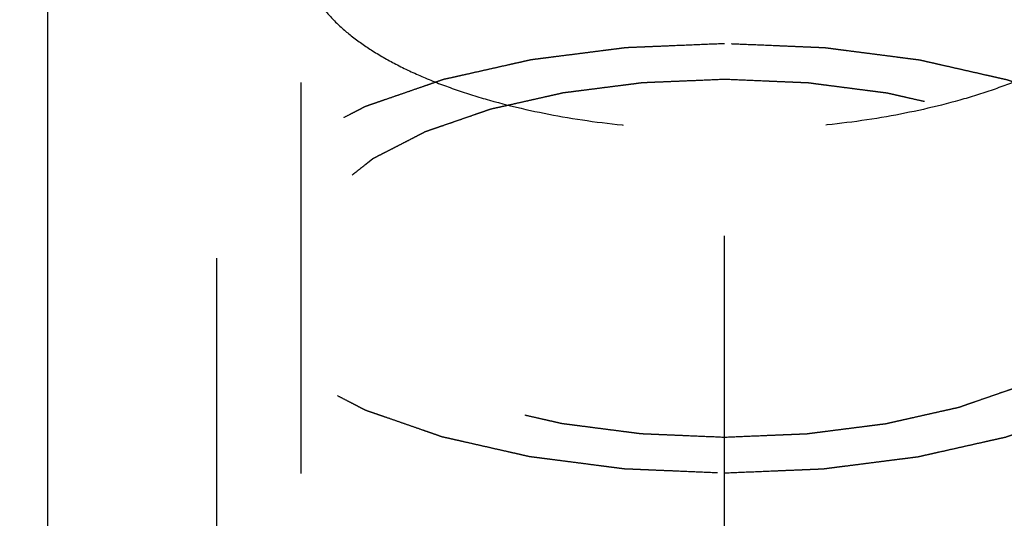
# Model space of a CAD drawing. Units: millimetres. Extents: x 0 to 420, y 0 to 297.
# Drawn here: x 189 to 195, y 140 to 143 of the extents above; entities that cross this region are included whole.
import ezdxf
from ezdxf.enums import TextEntityAlignment as Align

# ---------------------------------------------------------------- set-up
doc = ezdxf.new("R2010")
doc.units = ezdxf.units.MM
doc.header["$LTSCALE"] = 23.1
doc.linetypes.add('CENTER', pattern=[0.6, 0.375, -0.075, 0.075, -0.075])
doc.linetypes.add('HIDDEN', pattern=[0.2, 0.1, -0.1])
doc.layers.get('0').update_dxf_attribs({"linetype": 'CONTINUOUS'})
for name, color, linetype in [('30261844_DIM', 7, 'CONTINUOUS'), ('30338770_AXIS', 7, 'CONTINUOUS'), ('30338770_CL', 7, 'CONTINUOUS'), ('30338770_DIM', 7, 'CONTINUOUS'), ('30338770_HL', 7, 'CONTINUOUS')]:
    doc.layers.add(name, color=color, linetype=linetype)
doc.styles.get("Standard").update_dxf_attribs({"font": 'TXT.SHX', "width": 0.7})
doc.styles.add('TEXTSTYLE_3', font='gdt', dxfattribs={"width": 0.7})
doc.dimstyles.new('DIMSTYLE_1', dxfattribs={"dimtxt": 3.5, "dimasz": 3.5, "dimexe": 0.18, "dimexo": 0.0625, "dimgap": 0.09, "dimtad": 1, "dimdec": 3, "dimdsep": 46, "dimtxsty": 'STANDARD', "dimblk": '_FILLED', "dimblk1": '_FILLED', "dimblk2": '_FILLED', "dimcen": 0.09, "dimclrt": 2, "dimadec": 0, "dimazin": 0, "dimtp": 0.1, "dimtm": 0.1, "dimtfac": 1, "dimtdec": 3, "dimtofl": 0, "dimtmove": 0, "dimatfit": 3, "dimldrblk": '_FILLED', "dimfxl": 1, "dimtolj": 1, "dimarcsym": 0})
doc.dimstyles.new('DIMSTYLE_5', dxfattribs={"dimtxt": 3.5, "dimasz": 3.5, "dimexe": 0.18, "dimexo": 0.0625, "dimgap": 0.09, "dimtad": 1, "dimdec": 3, "dimdsep": 46, "dimtxsty": 'STANDARD', "dimblk": '_FILLED', "dimblk1": '_FILLED', "dimblk2": '_FILLED', "dimcen": 0.09, "dimclrt": 2, "dimadec": 0, "dimazin": 0, "dimtp": 0.15, "dimtm": 0.15, "dimtfac": 1, "dimtdec": 3, "dimtofl": 0, "dimtmove": 0, "dimatfit": 3, "dimldrblk": '_FILLED', "dimfxl": 1, "dimtolj": 1, "dimarcsym": 0})

# ---------------------------------------------------------------- blocks, each defined once
blk = doc.blocks.new('_FILLED')
at = {"color": 0, "linetype": 'BYBLOCK'}
blk.add_solid([(0, 0), (-1, 0.125), (-1, -0.125)], dxfattribs=at)
blk = doc.blocks.new('*D0')
at = {"layer": '30261844_DIM', "color": 3, "linetype": 'CONTINUOUS'}
for p, q in [((207.8566, 154.7616), (207.8566, 108.2616)), ((197.8566, 154.7402), (197.8566, 108.2616)), ((202.8566, 109.7616), (165.854, 109.7616)), ((197.8566, 109.7616), (202.8566, 109.7616)), ((207.8566, 109.7616), (202.8566, 109.7616))]:
    blk.add_line(p, q, dxfattribs=at)
at = {"layer": '30261844_DIM', "color": 3, "linetype": 'CONTINUOUS', "xscale": 3.5, "yscale": 3.5, "zscale": 3.5, "rotation": 180}
blk.add_blockref('_FILLED', (197.8566, 109.7616), dxfattribs=at)
at = {"layer": '30261844_DIM', "color": 3, "linetype": 'CONTINUOUS', "xscale": 3.5, "yscale": 3.5, "zscale": 3.5}
blk.add_blockref('_FILLED', (207.8566, 109.7616), dxfattribs=at)
at = {"layer": '30261844_DIM', "color": 2, "linetype": 'CONTINUOUS'}
for s, width, p in [('10', 0.678571, (196.7706, 110.6366)), ('VERSTELLWEG', 0.80303, (196.7706, 104.5116))]:
    blk.add_text(s, height=3.5, dxfattribs=dict(at, width=width)).set_placement(p, align=Align.RIGHT)
blk = doc.blocks.new('*D9')
at = {"layer": '30338770_DIM', "color": 3, "linetype": 'CONTINUOUS'}
for p, q in [((192.6786, 175.7616), (286.3566, 175.7616)), ((284.8566, 175.7616), (284.8566, 154.7616)), ((284.8566, 133.7616), (284.8566, 154.7616)), ((188.8395, 133.7616), (286.3566, 133.7616))]:
    blk.add_line(p, q, dxfattribs=at)
at = {"layer": '30338770_DIM', "color": 3, "linetype": 'CONTINUOUS', "xscale": 3.5, "yscale": 3.5, "zscale": 3.5}
for p, rotation in [((284.8566, 175.7616), 90), ((284.8566, 133.7616), 270)]:
    blk.add_blockref('_FILLED', p, dxfattribs=dict(at, rotation=rotation))
at = {"layer": '30338770_DIM', "color": 2, "linetype": 'CONTINUOUS', "width": 0.785714}
blk.add_text('42', height=3.5, rotation=90, dxfattribs=at).set_placement((283.9816, 157.0949), align=Align.CENTER)
at = {"layer": '30338770_DIM', "color": 2, "linetype": 'CONTINUOUS', "style": 'TEXTSTYLE_3'}
blk.add_text('n', height=3.5, rotation=90, dxfattribs=at).set_placement((283.9816, 152.0116), align=Align.CENTER)

msp = doc.modelspace()

# ---------------------------------------------------------------- linework, layer by layer
at = {"layer": '30338770_AXIS', "color": 3, "linetype": 'CENTER'}
msp.add_line((192.8566, 129.7616), (192.8566, 179.7616), dxfattribs=at)
at = {"layer": '30338770_CL', "color": 7, "linetype": 'CONTINUOUS'}
msp.add_line((188.8566, 175.7616), (188.8566, 133.7616), dxfattribs=at)
at = {"layer": '30338770_HL', "color": 6, "linetype": 'HIDDEN'}
for p, q in [((192.8566, 150.7336), (192.8566, 141.6796)), ((190.3566, 135.8652), (190.3566, 143.5687)), ((189.8566, 141.7561), (189.8566, 135.8653))]:
    msp.add_line(p, q, dxfattribs=at)
for points, knots in [([(190.3566, 143.5687), (190.3566, 143.5339), (190.365, 143.4627), (190.4024, 143.3584), (190.4636, 143.257), (190.5477, 143.1591), (190.6536, 143.0656), (190.7804, 142.9771), (190.927, 142.8942), (191.0919, 142.8179), (191.2736, 142.7487), (191.5425, 142.6649), (191.9085, 142.5839), (192.3733, 142.5253), (192.6938, 142.5121), (192.8566, 142.5121)], [0, 0, 0, 0, 0.035851, 0.073229, 0.113434, 0.15742, 0.205793, 0.258863, 0.316707, 0.37922, 0.44616, 0.517173, 0.669547, 0.832138, 1, 1, 1, 1]), ([(195.3566, 143.5687), (195.3566, 143.5339), (195.3481, 143.4627), (195.3107, 143.3584), (195.2495, 143.257), (195.1655, 143.1591), (195.0595, 143.0656), (194.9327, 142.9771), (194.7861, 142.8942), (194.6212, 142.8179), (194.4395, 142.7487), (194.1707, 142.6649), (193.8047, 142.5839), (193.3398, 142.5253), (193.0193, 142.5121), (192.8566, 142.5121)], [0, 0, 0, 0, 0.035851, 0.073229, 0.113434, 0.15742, 0.205793, 0.258863, 0.316707, 0.37922, 0.44616, 0.517173, 0.669547, 0.832138, 1, 1, 1, 1]), ([(192.8566, 143.0239), (192.808, 143.0219), (192.7109, 143.0179), (192.5895, 143.0129), (192.4924, 143.0088), (192.4317, 143.0063), (192.3831, 143.0043), (192.3467, 143.0028), (192.3164, 143.0015), (192.2951, 143.0007), (192.283, 143.0001), (192.2738, 143), (192.2651, 142.9986), (192.2534, 142.9972), (192.233, 142.9945), (192.2038, 142.9908), (192.1688, 142.9864), (192.122, 142.9804), (192.0637, 142.973), (191.9936, 142.964), (191.9235, 142.9551), (191.8651, 142.9476), (191.8184, 142.9417), (191.7834, 142.9372), (191.7542, 142.9334), (191.7337, 142.9309), (191.7222, 142.9293), (191.7131, 142.9285), (191.7053, 142.9264), (191.6945, 142.924), (191.6757, 142.9198), (191.6487, 142.9137), (191.6164, 142.9065), (191.5733, 142.8968), (191.5195, 142.8847), (191.4549, 142.8702), (191.3902, 142.8556), (191.3364, 142.8435), (191.2933, 142.8339), (191.261, 142.8266), (191.2341, 142.8205), (191.2152, 142.8164), (191.2045, 142.8139), (191.1961, 142.8123), (191.1892, 142.8095), (191.1795, 142.8063), (191.1628, 142.8004), (191.1387, 142.7922), (191.1099, 142.7822), (191.0715, 142.7689), (191.0235, 142.7523), (190.9658, 142.7323), (190.9082, 142.7124), (190.8601, 142.6958), (190.8217, 142.6825), (190.7977, 142.6742), (190.7785, 142.6675), (190.764, 142.6625), (190.7521, 142.6584), (190.7436, 142.6555), (190.7389, 142.6538), (190.735, 142.6526), (190.7324, 142.6511), (190.7284, 142.6491), (190.7217, 142.6456), (190.712, 142.6406), (190.7004, 142.6346), (190.6849, 142.6267), (190.6656, 142.6167), (190.6346, 142.6008), (190.5959, 142.5809), (190.5494, 142.557), (190.503, 142.5331), (190.4643, 142.5132), (190.4333, 142.4972), (190.4139, 142.4873), (190.3984, 142.4793), (190.3868, 142.4733), (190.3772, 142.4683), (190.3703, 142.4649), (190.3666, 142.4628), (190.3634, 142.4614), (190.3615, 142.4596), (190.3585, 142.4574), (190.3535, 142.4534), (190.3463, 142.4477), (190.3377, 142.4409), (190.3261, 142.4318), (190.3117, 142.4205), (190.2887, 142.4023), (190.2598, 142.3796), (190.2253, 142.3523), (190.1907, 142.3251), (190.1619, 142.3024), (190.1388, 142.2842), (190.1244, 142.2728), (190.1129, 142.2637), (190.1042, 142.2569), (190.097, 142.2512), (190.0919, 142.2473), (190.0891, 142.245), (190.0867, 142.2433), (190.0856, 142.2414), (190.0838, 142.239), (190.0807, 142.2347), (190.0762, 142.2285), (190.0709, 142.2211), (190.0637, 142.2113), (190.0548, 142.1989), (190.0406, 142.1792), (190.0227, 142.1546), (190.0013, 142.125), (189.9799, 142.0954), (189.9621, 142.0708), (189.9478, 142.051), (189.9389, 142.0387), (189.9318, 142.0288), (189.9264, 142.0215), (189.922, 142.0153), (189.9188, 142.011), (189.9171, 142.0085), (189.9155, 142.0067), (189.9153, 142.0047), (189.9146, 142.0021), (189.9136, 141.9975), (189.912, 141.991), (189.9102, 141.9832), (189.9077, 141.9727), (189.9046, 141.9597), (189.8997, 141.9388), (189.8935, 141.9127), (189.8861, 141.8814), (189.8787, 141.85), (189.8726, 141.8239), (189.8677, 141.8031), (189.8646, 141.79), (189.8621, 141.7796), (189.8602, 141.7717), (189.8587, 141.7652), (189.8576, 141.7606), (189.8571, 141.758), (189.8563, 141.7561), (189.8571, 141.7541), (189.8576, 141.7516), (189.8587, 141.7471), (189.8601, 141.7407), (189.8619, 141.733), (189.8643, 141.7227), (189.8673, 141.7099), (189.872, 141.6894), (189.878, 141.6637), (189.8851, 141.6329), (189.8923, 141.6022), (189.8982, 141.5765), (189.903, 141.556), (189.906, 141.5432), (189.9083, 141.5329), (189.9101, 141.5252), (189.9116, 141.5188), (189.9126, 141.5143), (189.9133, 141.5117), (189.9134, 141.5098), (189.9151, 141.508), (189.9167, 141.5055), (189.9199, 141.5012), (189.9243, 141.495), (189.9296, 141.4876), (189.9366, 141.4777), (189.9454, 141.4654), (189.9595, 141.4456), (189.9771, 141.421), (189.9983, 141.3914), (190.0195, 141.3618), (190.0371, 141.3371), (190.0512, 141.3173), (190.06, 141.305), (190.0671, 141.2951), (190.0723, 141.2877), (190.0768, 141.2816), (190.0798, 141.2772), (190.0817, 141.2748), (190.0827, 141.2729), (190.0851, 141.2712), (190.0879, 141.2689), (190.093, 141.265), (190.1001, 141.2593), (190.1087, 141.2524), (190.1201, 141.2433), (190.1345, 141.232), (190.1574, 141.2138), (190.186, 141.191), (190.2204, 141.1637), (190.2547, 141.1364), (190.2833, 141.1136), (190.3063, 141.0954), (190.3206, 141.084), (190.332, 141.0749), (190.3406, 141.0681), (190.3478, 141.0624), (190.3527, 141.0584), (190.3557, 141.0562), (190.3576, 141.0544), (190.3608, 141.0529), (190.3646, 141.0509), (190.3716, 141.0473), (190.3814, 141.0423), (190.3932, 141.0362), (190.4089, 141.0281), (190.4286, 141.0179), (190.46, 141.0017), (190.4993, 140.9814), (190.5465, 140.957), (190.5937, 140.9326), (190.633, 140.9123), (190.6645, 140.8961), (190.6841, 140.8859), (190.6999, 140.8778), (190.7116, 140.8717), (190.7215, 140.8667), (190.7283, 140.8631), (190.7323, 140.8611), (190.7351, 140.8595), (190.7388, 140.8584), (190.7435, 140.8567), (190.7517, 140.8538), (190.7635, 140.8497), (190.7777, 140.8448), (190.7965, 140.8383), (190.8201, 140.8301), (190.8578, 140.817), (190.9049, 140.8007), (190.9615, 140.781), (191.018, 140.7614), (191.0651, 140.745), (191.1028, 140.7319), (191.1311, 140.7221), (191.1547, 140.714), (191.1711, 140.7082), (191.1807, 140.705), (191.1874, 140.7023), (191.1958, 140.7007), (191.2064, 140.6982), (191.2253, 140.694), (191.2522, 140.6879), (191.2844, 140.6806), (191.3274, 140.6708), (191.3812, 140.6586), (191.4457, 140.644), (191.5102, 140.6294), (191.5639, 140.6172), (191.6069, 140.6075), (191.6392, 140.6002), (191.6661, 140.5941), (191.6848, 140.5898), (191.6957, 140.5874), (191.7035, 140.5854), (191.7125, 140.5845), (191.7241, 140.5829), (191.7445, 140.5803), (191.7737, 140.5765), (191.8087, 140.572), (191.8553, 140.566), (191.9136, 140.5584), (191.9836, 140.5494), (192.0536, 140.5404), (192.1119, 140.5328), (192.1586, 140.5268), (192.1936, 140.5223), (192.2228, 140.5185), (192.2431, 140.5158), (192.2549, 140.5144), (192.2634, 140.513), (192.2729, 140.5129), (192.2852, 140.5123), (192.3068, 140.5114), (192.3377, 140.5101), (192.3748, 140.5085), (192.4242, 140.5064), (192.4859, 140.5038), (192.5848, 140.4997), (192.7083, 140.4945), (192.8071, 140.4903), (192.8566, 140.4882)], [0, 0, 0, 0, 0.015625, 0.03125, 0.039062, 0.046875, 0.050781, 0.054688, 0.058594, 0.060547, 0.061523, 0.0625, 0.063477, 0.064453, 0.066406, 0.070312, 0.074219, 0.078125, 0.085938, 0.09375, 0.101562, 0.109375, 0.113281, 0.117188, 0.121094, 0.123047, 0.124023, 0.125, 0.125977, 0.126953, 0.128906, 0.132812, 0.136719, 0.140625, 0.148438, 0.15625, 0.164062, 0.171875, 0.175781, 0.179688, 0.183594, 0.185547, 0.186523, 0.1875, 0.188477, 0.189453, 0.191406, 0.195312, 0.199219, 0.203125, 0.210938, 0.21875, 0.226562, 0.234375, 0.238281, 0.242188, 0.244141, 0.246094, 0.248047, 0.249023, 0.249512, 0.25, 0.250488, 0.250977, 0.251953, 0.253906, 0.255859, 0.257812, 0.261719, 0.265625, 0.273438, 0.28125, 0.289062, 0.296875, 0.300781, 0.304688, 0.306641, 0.308594, 0.310547, 0.311523, 0.312012, 0.3125, 0.312988, 0.313477, 0.314453, 0.316406, 0.318359, 0.320312, 0.324219, 0.328125, 0.335938, 0.34375, 0.351562, 0.359375, 0.363281, 0.367188, 0.369141, 0.371094, 0.373047, 0.374023, 0.374512, 0.375, 0.375488, 0.375977, 0.376953, 0.378906, 0.380859, 0.382812, 0.386719, 0.390625, 0.398438, 0.40625, 0.414062, 0.421875, 0.425781, 0.429688, 0.431641, 0.433594, 0.435547, 0.436523, 0.437012, 0.4375, 0.437988, 0.438477, 0.439453, 0.441406, 0.443359, 0.445312, 0.449219, 0.453125, 0.460938, 0.46875, 0.476562, 0.484375, 0.488281, 0.492188, 0.494141, 0.496094, 0.498047, 0.499023, 0.499512, 0.5, 0.500488, 0.500977, 0.501953, 0.503906, 0.505859, 0.507812, 0.511719, 0.515625, 0.523438, 0.53125, 0.539062, 0.546875, 0.550781, 0.554688, 0.556641, 0.558594, 0.560547, 0.561523, 0.562012, 0.5625, 0.562988, 0.563477, 0.564453, 0.566406, 0.568359, 0.570312, 0.574219, 0.578125, 0.585938, 0.59375, 0.601562, 0.609375, 0.613281, 0.617188, 0.619141, 0.621094, 0.623047, 0.624023, 0.624512, 0.625, 0.625488, 0.625977, 0.626953, 0.628906, 0.630859, 0.632812, 0.636719, 0.640625, 0.648438, 0.65625, 0.664062, 0.671875, 0.675781, 0.679688, 0.681641, 0.683594, 0.685547, 0.686523, 0.687012, 0.6875, 0.687988, 0.688477, 0.689453, 0.691406, 0.693359, 0.695312, 0.699219, 0.703125, 0.710938, 0.71875, 0.726562, 0.734375, 0.738281, 0.742188, 0.744141, 0.746094, 0.748047, 0.749023, 0.749512, 0.75, 0.750488, 0.750977, 0.751953, 0.753906, 0.755859, 0.757812, 0.761719, 0.765625, 0.773438, 0.78125, 0.789062, 0.796875, 0.800781, 0.804688, 0.808594, 0.810547, 0.811523, 0.8125, 0.813477, 0.814453, 0.816406, 0.820312, 0.824219, 0.828125, 0.835938, 0.84375, 0.851562, 0.859375, 0.863281, 0.867188, 0.871094, 0.873047, 0.874023, 0.875, 0.875977, 0.876953, 0.878906, 0.882812, 0.886719, 0.890625, 0.898438, 0.90625, 0.914062, 0.921875, 0.925781, 0.929688, 0.933594, 0.935547, 0.936523, 0.9375, 0.938477, 0.939453, 0.941406, 0.945312, 0.949219, 0.953125, 0.960938, 0.96875, 0.984375, 1, 1, 1, 1]), ([(192.8566, 140.4882), (192.9051, 140.4902), (193.0022, 140.4942), (193.1236, 140.4993), (193.2207, 140.5033), (193.2814, 140.5058), (193.33, 140.5078), (193.3664, 140.5093), (193.3968, 140.5106), (193.418, 140.5114), (193.4301, 140.512), (193.4394, 140.5121), (193.448, 140.5135), (193.4597, 140.5149), (193.4801, 140.5176), (193.5093, 140.5213), (193.5444, 140.5258), (193.5911, 140.5317), (193.6494, 140.5392), (193.7195, 140.5481), (193.7896, 140.5571), (193.848, 140.5645), (193.8947, 140.5705), (193.9297, 140.5749), (193.9589, 140.5787), (193.9794, 140.5812), (193.991, 140.5828), (194, 140.5837), (194.0078, 140.5857), (194.0186, 140.5881), (194.0374, 140.5924), (194.0644, 140.5984), (194.0967, 140.6057), (194.1398, 140.6153), (194.1936, 140.6274), (194.2582, 140.642), (194.3229, 140.6565), (194.3767, 140.6686), (194.4198, 140.6783), (194.4521, 140.6855), (194.479, 140.6916), (194.4979, 140.6958), (194.5086, 140.6983), (194.517, 140.6998), (194.5239, 140.7026), (194.5336, 140.7058), (194.5503, 140.7117), (194.5744, 140.72), (194.6032, 140.73), (194.6416, 140.7432), (194.6897, 140.7599), (194.7473, 140.7798), (194.8049, 140.7997), (194.853, 140.8164), (194.8914, 140.8296), (194.9154, 140.838), (194.9346, 140.8446), (194.9491, 140.8496), (194.961, 140.8537), (194.9695, 140.8566), (194.9742, 140.8583), (194.9781, 140.8595), (194.9807, 140.8611), (194.9847, 140.863), (194.9914, 140.8665), (195.0011, 140.8715), (195.0127, 140.8775), (195.0282, 140.8854), (195.0476, 140.8954), (195.0785, 140.9113), (195.1172, 140.9313), (195.1637, 140.9552), (195.2101, 140.9791), (195.2489, 140.999), (195.2798, 141.0149), (195.2992, 141.0249), (195.3147, 141.0328), (195.3263, 141.0388), (195.3359, 141.0438), (195.3428, 141.0473), (195.3465, 141.0493), (195.3497, 141.0507), (195.3516, 141.0525), (195.3546, 141.0547), (195.3596, 141.0587), (195.3668, 141.0644), (195.3754, 141.0712), (195.387, 141.0803), (195.4014, 141.0917), (195.4244, 141.1098), (195.4533, 141.1325), (195.4878, 141.1598), (195.5224, 141.1871), (195.5513, 141.2098), (195.5743, 141.2279), (195.5887, 141.2393), (195.6002, 141.2484), (195.6089, 141.2552), (195.6161, 141.2609), (195.6212, 141.2649), (195.624, 141.2671), (195.6264, 141.2688), (195.6275, 141.2707), (195.6293, 141.2731), (195.6324, 141.2775), (195.6369, 141.2836), (195.6422, 141.291), (195.6494, 141.3009), (195.6583, 141.3132), (195.6725, 141.3329), (195.6904, 141.3576), (195.7118, 141.3871), (195.7332, 141.4167), (195.751, 141.4414), (195.7653, 141.4611), (195.7742, 141.4734), (195.7813, 141.4833), (195.7867, 141.4907), (195.7911, 141.4968), (195.7943, 141.5011), (195.796, 141.5036), (195.7976, 141.5054), (195.7978, 141.5074), (195.7985, 141.51), (195.7995, 141.5146), (195.8011, 141.5211), (195.8029, 141.529), (195.8054, 141.5394), (195.8085, 141.5525), (195.8134, 141.5733), (195.8196, 141.5994), (195.827, 141.6308), (195.8344, 141.6621), (195.8405, 141.6882), (195.8455, 141.7091), (195.8485, 141.7221), (195.851, 141.7326), (195.8529, 141.7404), (195.8544, 141.7469), (195.8555, 141.7515), (195.856, 141.7541), (195.8568, 141.7561), (195.856, 141.758), (195.8556, 141.7606), (195.8544, 141.765), (195.853, 141.7715), (195.8512, 141.7792), (195.8488, 141.7894), (195.8458, 141.8022), (195.8411, 141.8228), (195.8351, 141.8484), (195.828, 141.8792), (195.8208, 141.91), (195.8149, 141.9356), (195.8101, 141.9562), (195.8072, 141.969), (195.8048, 141.9792), (195.803, 141.9869), (195.8015, 141.9933), (195.8005, 141.9978), (195.7998, 142.0004), (195.7997, 142.0023), (195.798, 142.0042), (195.7964, 142.0066), (195.7932, 142.011), (195.7889, 142.0171), (195.7836, 142.0245), (195.7765, 142.0344), (195.7677, 142.0467), (195.7536, 142.0665), (195.736, 142.0912), (195.7148, 142.1208), (195.6937, 142.1504), (195.676, 142.1751), (195.6619, 142.1948), (195.6531, 142.2071), (195.6461, 142.217), (195.6408, 142.2244), (195.6363, 142.2306), (195.6333, 142.2349), (195.6315, 142.2373), (195.6304, 142.2392), (195.628, 142.2409), (195.6252, 142.2432), (195.6201, 142.2472), (195.613, 142.2529), (195.6044, 142.2597), (195.593, 142.2688), (195.5787, 142.2802), (195.5557, 142.2984), (195.5271, 142.3211), (195.4928, 142.3484), (195.4584, 142.3758), (195.4298, 142.3985), (195.4069, 142.4167), (195.3925, 142.4281), (195.3811, 142.4372), (195.3725, 142.444), (195.3653, 142.4497), (195.3604, 142.4537), (195.3574, 142.456), (195.3555, 142.4577), (195.3523, 142.4592), (195.3485, 142.4612), (195.3415, 142.4648), (195.3317, 142.4699), (195.3199, 142.476), (195.3042, 142.4841), (195.2845, 142.4942), (195.2531, 142.5105), (195.2138, 142.5308), (195.1666, 142.5551), (195.1194, 142.5795), (195.0801, 142.5998), (195.0486, 142.616), (195.029, 142.6262), (195.0133, 142.6343), (195.0015, 142.6404), (194.9916, 142.6455), (194.9848, 142.649), (194.9808, 142.651), (194.978, 142.6527), (194.9743, 142.6538), (194.9697, 142.6554), (194.9614, 142.6583), (194.9496, 142.6624), (194.9355, 142.6673), (194.9166, 142.6738), (194.893, 142.682), (194.8553, 142.6951), (194.8082, 142.7115), (194.7517, 142.7311), (194.6951, 142.7507), (194.648, 142.7671), (194.6103, 142.7802), (194.582, 142.79), (194.5584, 142.7982), (194.542, 142.8039), (194.5324, 142.8071), (194.5257, 142.8098), (194.5173, 142.8114), (194.5067, 142.8139), (194.4878, 142.8181), (194.461, 142.8243), (194.4287, 142.8316), (194.3857, 142.8413), (194.3319, 142.8535), (194.2674, 142.8681), (194.2029, 142.8827), (194.1492, 142.8949), (194.1062, 142.9046), (194.0739, 142.912), (194.047, 142.918), (194.0283, 142.9223), (194.0175, 142.9247), (194.0096, 142.9268), (194.0006, 142.9276), (193.9891, 142.9292), (193.9686, 142.9318), (193.9395, 142.9356), (193.9045, 142.9401), (193.8578, 142.9462), (193.7995, 142.9537), (193.7295, 142.9627), (193.6595, 142.9718), (193.6012, 142.9793), (193.5545, 142.9853), (193.5195, 142.9899), (193.4903, 142.9936), (193.47, 142.9963), (193.4582, 142.9977), (193.4497, 142.9991), (193.4402, 142.9992), (193.4279, 142.9998), (193.4063, 143.0007), (193.3754, 143.002), (193.3383, 143.0036), (193.2889, 143.0057), (193.2272, 143.0083), (193.1283, 143.0125), (193.0048, 143.0177), (192.906, 143.0218), (192.8566, 143.0239)], [0, 0, 0, 0, 0.015625, 0.03125, 0.039062, 0.046875, 0.050781, 0.054688, 0.058594, 0.060547, 0.061523, 0.0625, 0.063477, 0.064453, 0.066406, 0.070312, 0.074219, 0.078125, 0.085938, 0.09375, 0.101562, 0.109375, 0.113281, 0.117188, 0.121094, 0.123047, 0.124023, 0.125, 0.125977, 0.126953, 0.128906, 0.132812, 0.136719, 0.140625, 0.148438, 0.15625, 0.164062, 0.171875, 0.175781, 0.179688, 0.183594, 0.185547, 0.186523, 0.1875, 0.188477, 0.189453, 0.191406, 0.195312, 0.199219, 0.203125, 0.210938, 0.21875, 0.226562, 0.234375, 0.238281, 0.242188, 0.244141, 0.246094, 0.248047, 0.249023, 0.249512, 0.25, 0.250488, 0.250977, 0.251953, 0.253906, 0.255859, 0.257812, 0.261719, 0.265625, 0.273438, 0.28125, 0.289062, 0.296875, 0.300781, 0.304688, 0.306641, 0.308594, 0.310547, 0.311523, 0.312012, 0.3125, 0.312988, 0.313477, 0.314453, 0.316406, 0.318359, 0.320312, 0.324219, 0.328125, 0.335938, 0.34375, 0.351562, 0.359375, 0.363281, 0.367188, 0.369141, 0.371094, 0.373047, 0.374023, 0.374512, 0.375, 0.375488, 0.375977, 0.376953, 0.378906, 0.380859, 0.382812, 0.386719, 0.390625, 0.398438, 0.40625, 0.414062, 0.421875, 0.425781, 0.429688, 0.431641, 0.433594, 0.435547, 0.436523, 0.437012, 0.4375, 0.437988, 0.438477, 0.439453, 0.441406, 0.443359, 0.445312, 0.449219, 0.453125, 0.460938, 0.46875, 0.476562, 0.484375, 0.488281, 0.492188, 0.494141, 0.496094, 0.498047, 0.499023, 0.499512, 0.5, 0.500488, 0.500977, 0.501953, 0.503906, 0.505859, 0.507812, 0.511719, 0.515625, 0.523438, 0.53125, 0.539062, 0.546875, 0.550781, 0.554688, 0.556641, 0.558594, 0.560547, 0.561523, 0.562012, 0.5625, 0.562988, 0.563477, 0.564453, 0.566406, 0.568359, 0.570312, 0.574219, 0.578125, 0.585938, 0.59375, 0.601562, 0.609375, 0.613281, 0.617188, 0.619141, 0.621094, 0.623047, 0.624023, 0.624512, 0.625, 0.625488, 0.625977, 0.626953, 0.628906, 0.630859, 0.632812, 0.636719, 0.640625, 0.648438, 0.65625, 0.664062, 0.671875, 0.675781, 0.679688, 0.681641, 0.683594, 0.685547, 0.686523, 0.687012, 0.6875, 0.687988, 0.688477, 0.689453, 0.691406, 0.693359, 0.695312, 0.699219, 0.703125, 0.710938, 0.71875, 0.726562, 0.734375, 0.738281, 0.742188, 0.744141, 0.746094, 0.748047, 0.749023, 0.749512, 0.75, 0.750488, 0.750977, 0.751953, 0.753906, 0.755859, 0.757812, 0.761719, 0.765625, 0.773438, 0.78125, 0.789062, 0.796875, 0.800781, 0.804688, 0.808594, 0.810547, 0.811523, 0.8125, 0.813477, 0.814453, 0.816406, 0.820312, 0.824219, 0.828125, 0.835938, 0.84375, 0.851562, 0.859375, 0.863281, 0.867188, 0.871094, 0.873047, 0.874023, 0.875, 0.875977, 0.876953, 0.878906, 0.882812, 0.886719, 0.890625, 0.898438, 0.90625, 0.914062, 0.921875, 0.925781, 0.929688, 0.933594, 0.935547, 0.936523, 0.9375, 0.938477, 0.939453, 0.941406, 0.945312, 0.949219, 0.953125, 0.960938, 0.96875, 0.984375, 1, 1, 1, 1]), ([(192.8566, 142.8126), (192.8161, 142.8109), (192.7352, 142.8076), (192.634, 142.8034), (192.5531, 142.8), (192.5025, 142.7979), (192.462, 142.7963), (192.4317, 142.795), (192.4064, 142.7939), (192.3887, 142.7932), (192.3786, 142.7928), (192.3709, 142.7927), (192.3637, 142.7915), (192.3539, 142.7903), (192.3369, 142.7881), (192.3126, 142.785), (192.2834, 142.7813), (192.2445, 142.7763), (192.1958, 142.7701), (192.1374, 142.7627), (192.079, 142.7552), (192.0304, 142.749), (191.9915, 142.7441), (191.9623, 142.7403), (191.938, 142.7372), (191.9209, 142.7351), (191.9112, 142.7338), (191.9037, 142.7331), (191.8972, 142.7313), (191.8881, 142.7294), (191.8725, 142.7258), (191.85, 142.7208), (191.8231, 142.7147), (191.7872, 142.7067), (191.7423, 142.6966), (191.6885, 142.6845), (191.6346, 142.6724), (191.5898, 142.6623), (191.5539, 142.6542), (191.5269, 142.6482), (191.5045, 142.6431), (191.4888, 142.6396), (191.4799, 142.6376), (191.4729, 142.6362), (191.4671, 142.634), (191.459, 142.6313), (191.4451, 142.6264), (191.425, 142.6195), (191.401, 142.6112), (191.369, 142.6001), (191.329, 142.5862), (191.2809, 142.5696), (191.2329, 142.553), (191.1929, 142.5392), (191.1608, 142.5281), (191.1408, 142.5212), (191.1248, 142.5156), (191.1128, 142.5115), (191.1027, 142.508), (191.0949, 142.5052), (191.0885, 142.5033), (191.084, 142.5006), (191.0774, 142.4974), (191.0694, 142.4932), (191.0597, 142.4882), (191.0469, 142.4816), (191.0307, 142.4733), (191.0049, 142.46), (190.9727, 142.4434), (190.9339, 142.4235), (190.8952, 142.4036), (190.863, 142.387), (190.8372, 142.3737), (190.821, 142.3654), (190.8081, 142.3588), (190.7984, 142.3538), (190.7904, 142.3496), (190.7847, 142.3467), (190.7816, 142.345), (190.7789, 142.3439), (190.7773, 142.3424), (190.7749, 142.3405), (190.7707, 142.3372), (190.7647, 142.3325), (190.7575, 142.3268), (190.7479, 142.3192), (190.7359, 142.3097), (190.7166, 142.2946), (190.6926, 142.2757), (190.6638, 142.253), (190.635, 142.2302), (190.611, 142.2113), (190.5918, 142.1962), (190.5798, 142.1867), (190.5701, 142.1791), (190.5629, 142.1734), (190.557, 142.1687), (190.5527, 142.1654), (190.5504, 142.1635), (190.5483, 142.1621), (190.5475, 142.1605), (190.5459, 142.1585), (190.5433, 142.1549), (190.5396, 142.1498), (190.5352, 142.1436), (190.5292, 142.1354), (190.5218, 142.1251), (190.5099, 142.1087), (190.495, 142.0881), (190.4772, 142.0635), (190.4594, 142.0388), (190.4445, 142.0183), (190.4326, 142.0019), (190.4252, 141.9916), (190.4193, 141.9834), (190.4148, 141.9772), (190.4111, 141.9721), (190.4084, 141.9685), (190.407, 141.9664), (190.4057, 141.9649), (190.4055, 141.9633), (190.4049, 141.9611), (190.4041, 141.9573), (190.4028, 141.9518), (190.4013, 141.9453), (190.3992, 141.9366), (190.3966, 141.9257), (190.3925, 141.9083), (190.3874, 141.8866), (190.3812, 141.8605), (190.3751, 141.8344), (190.3699, 141.8126), (190.3658, 141.7952), (190.3632, 141.7843), (190.3612, 141.7756), (190.3596, 141.7691), (190.3584, 141.7637), (190.3574, 141.7599), (190.357, 141.7577), (190.3563, 141.7561), (190.357, 141.7545), (190.3574, 141.7523), (190.3583, 141.7486), (190.3595, 141.7432), (190.361, 141.7368), (190.363, 141.7283), (190.3655, 141.7176), (190.3694, 141.7005), (190.3744, 141.6791), (190.3804, 141.6535), (190.3863, 141.6278), (190.3913, 141.6064), (190.3952, 141.5893), (190.3977, 141.5786), (190.3997, 141.5701), (190.4012, 141.5637), (190.4025, 141.5583), (190.4033, 141.5546), (190.4039, 141.5525), (190.404, 141.5508), (190.4053, 141.5493), (190.4067, 141.5472), (190.4093, 141.5437), (190.413, 141.5385), (190.4174, 141.5323), (190.4233, 141.5241), (190.4306, 141.5138), (190.4424, 141.4974), (190.4571, 141.4768), (190.4747, 141.4521), (190.4923, 141.4275), (190.507, 141.4069), (190.5187, 141.3905), (190.5261, 141.3802), (190.532, 141.372), (190.5364, 141.3658), (190.5401, 141.3606), (190.5426, 141.357), (190.5441, 141.355), (190.545, 141.3534), (190.547, 141.352), (190.5493, 141.3501), (190.5536, 141.3468), (190.5595, 141.3421), (190.5667, 141.3364), (190.5762, 141.3288), (190.5881, 141.3193), (190.6072, 141.3041), (190.6311, 141.2852), (190.6597, 141.2624), (190.6884, 141.2397), (190.7122, 141.2207), (190.7313, 141.2055), (190.7432, 141.196), (190.7528, 141.1884), (190.7599, 141.1828), (190.7659, 141.178), (190.77, 141.1747), (190.7725, 141.1728), (190.7741, 141.1713), (190.7768, 141.1701), (190.78, 141.1684), (190.7857, 141.1655), (190.7939, 141.1612), (190.8037, 141.1562), (190.8168, 141.1494), (190.8332, 141.1409), (190.8594, 141.1274), (190.8922, 141.1105), (190.9315, 141.0902), (190.9708, 141.0699), (191.0036, 141.053), (191.0298, 141.0394), (191.0495, 141.0293), (191.0659, 141.0208), (191.0773, 141.0149), (191.0839, 141.0115), (191.0885, 141.0088), (191.0948, 141.007), (191.1025, 141.0042), (191.1163, 140.9994), (191.1359, 140.9926), (191.1595, 140.9844), (191.1909, 140.9735), (191.2302, 140.9599), (191.2773, 140.9435), (191.3244, 140.9272), (191.3637, 140.9135), (191.3951, 140.9026), (191.4187, 140.8944), (191.4383, 140.8877), (191.452, 140.8828), (191.46, 140.8802), (191.4656, 140.8779), (191.4726, 140.8766), (191.4815, 140.8745), (191.4972, 140.871), (191.5196, 140.8659), (191.5464, 140.8598), (191.5823, 140.8517), (191.6271, 140.8416), (191.6808, 140.8294), (191.7346, 140.8172), (191.7794, 140.807), (191.8152, 140.7989), (191.8421, 140.7928), (191.8645, 140.7878), (191.8801, 140.7842), (191.8891, 140.7822), (191.8957, 140.7805), (191.9032, 140.7798), (191.9128, 140.7784), (191.9299, 140.7763), (191.9541, 140.7731), (191.9833, 140.7693), (192.0222, 140.7643), (192.0708, 140.758), (192.1291, 140.7505), (192.1874, 140.743), (192.236, 140.7367), (192.2749, 140.7317), (192.3041, 140.7279), (192.3284, 140.7248), (192.3454, 140.7225), (192.3552, 140.7214), (192.3623, 140.7202), (192.3702, 140.7201), (192.3804, 140.7196), (192.3985, 140.7189), (192.4242, 140.7178), (192.4551, 140.7165), (192.4962, 140.7147), (192.5477, 140.7125), (192.6301, 140.7091), (192.733, 140.7047), (192.8154, 140.7013), (192.8566, 140.6995)], [0, 0, 0, 0, 0.015625, 0.03125, 0.039062, 0.046875, 0.050781, 0.054688, 0.058594, 0.060547, 0.061523, 0.0625, 0.063477, 0.064453, 0.066406, 0.070312, 0.074219, 0.078125, 0.085938, 0.09375, 0.101562, 0.109375, 0.113281, 0.117188, 0.121094, 0.123047, 0.124023, 0.125, 0.125977, 0.126953, 0.128906, 0.132812, 0.136719, 0.140625, 0.148438, 0.15625, 0.164062, 0.171875, 0.175781, 0.179688, 0.183594, 0.185547, 0.186523, 0.1875, 0.188477, 0.189453, 0.191406, 0.195312, 0.199219, 0.203125, 0.210938, 0.21875, 0.226562, 0.234375, 0.238281, 0.242188, 0.244141, 0.246094, 0.248047, 0.249023, 0.25, 0.250977, 0.251953, 0.253906, 0.255859, 0.257812, 0.261719, 0.265625, 0.273438, 0.28125, 0.289062, 0.296875, 0.300781, 0.304688, 0.306641, 0.308594, 0.310547, 0.311523, 0.312012, 0.3125, 0.312988, 0.313477, 0.314453, 0.316406, 0.318359, 0.320312, 0.324219, 0.328125, 0.335938, 0.34375, 0.351562, 0.359375, 0.363281, 0.367188, 0.369141, 0.371094, 0.373047, 0.374023, 0.374512, 0.375, 0.375488, 0.375977, 0.376953, 0.378906, 0.380859, 0.382812, 0.386719, 0.390625, 0.398438, 0.40625, 0.414062, 0.421875, 0.425781, 0.429688, 0.431641, 0.433594, 0.435547, 0.436523, 0.437012, 0.4375, 0.437988, 0.438477, 0.439453, 0.441406, 0.443359, 0.445312, 0.449219, 0.453125, 0.460938, 0.46875, 0.476562, 0.484375, 0.488281, 0.492188, 0.494141, 0.496094, 0.498047, 0.499023, 0.499512, 0.5, 0.500488, 0.500977, 0.501953, 0.503906, 0.505859, 0.507812, 0.511719, 0.515625, 0.523438, 0.53125, 0.539062, 0.546875, 0.550781, 0.554688, 0.556641, 0.558594, 0.560547, 0.561523, 0.562012, 0.5625, 0.562988, 0.563477, 0.564453, 0.566406, 0.568359, 0.570312, 0.574219, 0.578125, 0.585938, 0.59375, 0.601562, 0.609375, 0.613281, 0.617188, 0.619141, 0.621094, 0.623047, 0.624023, 0.624512, 0.625, 0.625488, 0.625977, 0.626953, 0.628906, 0.630859, 0.632812, 0.636719, 0.640625, 0.648438, 0.65625, 0.664062, 0.671875, 0.675781, 0.679688, 0.681641, 0.683594, 0.685547, 0.686523, 0.687012, 0.6875, 0.687988, 0.688477, 0.689453, 0.691406, 0.693359, 0.695312, 0.699219, 0.703125, 0.710938, 0.71875, 0.726562, 0.734375, 0.738281, 0.742188, 0.746094, 0.748047, 0.749023, 0.75, 0.750977, 0.751953, 0.753906, 0.757812, 0.761719, 0.765625, 0.773438, 0.78125, 0.789062, 0.796875, 0.800781, 0.804688, 0.808594, 0.810547, 0.811523, 0.8125, 0.813477, 0.814453, 0.816406, 0.820312, 0.824219, 0.828125, 0.835938, 0.84375, 0.851562, 0.859375, 0.863281, 0.867188, 0.871094, 0.873047, 0.874023, 0.875, 0.875977, 0.876953, 0.878906, 0.882812, 0.886719, 0.890625, 0.898438, 0.90625, 0.914062, 0.921875, 0.925781, 0.929688, 0.933594, 0.935547, 0.936523, 0.9375, 0.938477, 0.939453, 0.941406, 0.945312, 0.949219, 0.953125, 0.960938, 0.96875, 0.984375, 1, 1, 1, 1]), ([(192.8566, 140.6995), (192.897, 140.7012), (192.978, 140.7045), (193.0791, 140.7087), (193.16, 140.7121), (193.2106, 140.7142), (193.2511, 140.7159), (193.2814, 140.7171), (193.3067, 140.7182), (193.3244, 140.7189), (193.3345, 140.7194), (193.3422, 140.7195), (193.3494, 140.7206), (193.3592, 140.7218), (193.3762, 140.724), (193.4005, 140.7271), (193.4297, 140.7308), (193.4686, 140.7358), (193.5173, 140.742), (193.5757, 140.7494), (193.6341, 140.7569), (193.6827, 140.7631), (193.7216, 140.7681), (193.7509, 140.7718), (193.7752, 140.7749), (193.7922, 140.777), (193.8019, 140.7784), (193.8094, 140.7791), (193.8159, 140.7808), (193.825, 140.7827), (193.8406, 140.7863), (193.8631, 140.7913), (193.89, 140.7974), (193.9259, 140.8055), (193.9708, 140.8155), (194.0246, 140.8276), (194.0785, 140.8397), (194.1234, 140.8498), (194.1593, 140.8579), (194.1862, 140.8639), (194.2086, 140.869), (194.2244, 140.8725), (194.2332, 140.8746), (194.2402, 140.8759), (194.246, 140.8782), (194.2541, 140.8809), (194.268, 140.8858), (194.2881, 140.8927), (194.3121, 140.901), (194.3441, 140.912), (194.3841, 140.9259), (194.4322, 140.9425), (194.4802, 140.9591), (194.5202, 140.973), (194.5523, 140.984), (194.5723, 140.991), (194.5883, 140.9965), (194.6003, 141.0007), (194.6104, 141.0041), (194.6182, 141.0069), (194.6247, 141.0089), (194.6291, 141.0115), (194.6357, 141.0148), (194.6437, 141.0189), (194.6534, 141.0239), (194.6663, 141.0306), (194.6824, 141.0388), (194.7082, 141.0521), (194.7405, 141.0687), (194.7792, 141.0886), (194.8179, 141.1086), (194.8501, 141.1252), (194.8759, 141.1384), (194.8921, 141.1467), (194.905, 141.1534), (194.9147, 141.1584), (194.9227, 141.1625), (194.9284, 141.1654), (194.9316, 141.1671), (194.9342, 141.1683), (194.9358, 141.1697), (194.9382, 141.1716), (194.9424, 141.1749), (194.9484, 141.1797), (194.9556, 141.1853), (194.9652, 141.1929), (194.9772, 141.2024), (194.9965, 141.2175), (195.0205, 141.2365), (195.0493, 141.2592), (195.0781, 141.2819), (195.1021, 141.3008), (195.1213, 141.316), (195.1334, 141.3254), (195.143, 141.333), (195.1502, 141.3387), (195.1562, 141.3434), (195.1604, 141.3467), (195.1627, 141.3486), (195.1648, 141.35), (195.1656, 141.3516), (195.1672, 141.3536), (195.1698, 141.3572), (195.1735, 141.3624), (195.178, 141.3685), (195.1839, 141.3767), (195.1913, 141.387), (195.2032, 141.4034), (195.2181, 141.424), (195.2359, 141.4486), (195.2537, 141.4733), (195.2686, 141.4938), (195.2805, 141.5103), (195.2879, 141.5205), (195.2939, 141.5287), (195.2983, 141.5349), (195.302, 141.54), (195.3047, 141.5436), (195.3061, 141.5457), (195.3074, 141.5472), (195.3076, 141.5489), (195.3082, 141.551), (195.309, 141.5548), (195.3103, 141.5603), (195.3119, 141.5668), (195.3139, 141.5755), (195.3165, 141.5864), (195.3206, 141.6038), (195.3257, 141.6255), (195.3319, 141.6516), (195.3381, 141.6778), (195.3432, 141.6995), (195.3473, 141.7169), (195.3499, 141.7278), (195.3519, 141.7365), (195.3535, 141.743), (195.3547, 141.7484), (195.3557, 141.7523), (195.3561, 141.7544), (195.3568, 141.7561), (195.3561, 141.7577), (195.3557, 141.7598), (195.3548, 141.7635), (195.3536, 141.7689), (195.3521, 141.7753), (195.3501, 141.7839), (195.3476, 141.7945), (195.3437, 141.8116), (195.3387, 141.833), (195.3327, 141.8587), (195.3268, 141.8843), (195.3218, 141.9057), (195.3179, 141.9228), (195.3154, 141.9335), (195.3134, 141.942), (195.3119, 141.9485), (195.3107, 141.9538), (195.3098, 141.9575), (195.3093, 141.9597), (195.3092, 141.9613), (195.3078, 141.9628), (195.3064, 141.9649), (195.3038, 141.9685), (195.3001, 141.9736), (195.2957, 141.9798), (195.2898, 141.988), (195.2825, 141.9983), (195.2707, 142.0147), (195.2561, 142.0353), (195.2384, 142.06), (195.2208, 142.0847), (195.2061, 142.1052), (195.1944, 142.1217), (195.187, 142.132), (195.1811, 142.1402), (195.1767, 142.1463), (195.173, 142.1515), (195.1705, 142.1551), (195.169, 142.1571), (195.1681, 142.1587), (195.1661, 142.1601), (195.1638, 142.162), (195.1595, 142.1653), (195.1536, 142.1701), (195.1464, 142.1758), (195.1369, 142.1833), (195.125, 142.1928), (195.1059, 142.208), (195.082, 142.227), (195.0534, 142.2497), (195.0248, 142.2725), (195.0009, 142.2914), (194.9818, 142.3066), (194.9699, 142.3161), (194.9603, 142.3237), (194.9532, 142.3294), (194.9472, 142.3341), (194.9431, 142.3374), (194.9406, 142.3393), (194.9391, 142.3408), (194.9364, 142.342), (194.9332, 142.3437), (194.9274, 142.3467), (194.9192, 142.3509), (194.9094, 142.356), (194.8963, 142.3627), (194.8799, 142.3712), (194.8537, 142.3847), (194.8209, 142.4016), (194.7816, 142.422), (194.7423, 142.4423), (194.7095, 142.4592), (194.6833, 142.4727), (194.6636, 142.4829), (194.6472, 142.4913), (194.6358, 142.4973), (194.6292, 142.5006), (194.6246, 142.5033), (194.6184, 142.5052), (194.6106, 142.5079), (194.5968, 142.5127), (194.5772, 142.5195), (194.5536, 142.5277), (194.5222, 142.5386), (194.4829, 142.5522), (194.4358, 142.5686), (194.3887, 142.585), (194.3494, 142.5986), (194.318, 142.6095), (194.2944, 142.6177), (194.2748, 142.6245), (194.2611, 142.6293), (194.2531, 142.632), (194.2475, 142.6342), (194.2405, 142.6355), (194.2317, 142.6376), (194.2159, 142.6411), (194.1936, 142.6462), (194.1667, 142.6523), (194.1308, 142.6604), (194.086, 142.6706), (194.0323, 142.6828), (193.9785, 142.6949), (193.9338, 142.7051), (193.8979, 142.7132), (193.871, 142.7193), (193.8486, 142.7244), (193.833, 142.7279), (193.824, 142.7299), (193.8175, 142.7316), (193.81, 142.7324), (193.8003, 142.7337), (193.7833, 142.7359), (193.759, 142.739), (193.7298, 142.7428), (193.6909, 142.7478), (193.6423, 142.7541), (193.584, 142.7616), (193.5257, 142.7692), (193.4771, 142.7754), (193.4382, 142.7805), (193.409, 142.7842), (193.3847, 142.7873), (193.3677, 142.7896), (193.358, 142.7908), (193.3508, 142.7919), (193.3429, 142.792), (193.3327, 142.7926), (193.3147, 142.7933), (193.2889, 142.7944), (193.258, 142.7957), (193.2169, 142.7974), (193.1654, 142.7996), (193.083, 142.8031), (192.9801, 142.8074), (192.8977, 142.8109), (192.8566, 142.8126)], [0, 0, 0, 0, 0.015625, 0.03125, 0.039062, 0.046875, 0.050781, 0.054688, 0.058594, 0.060547, 0.061523, 0.0625, 0.063477, 0.064453, 0.066406, 0.070312, 0.074219, 0.078125, 0.085938, 0.09375, 0.101562, 0.109375, 0.113281, 0.117188, 0.121094, 0.123047, 0.124023, 0.125, 0.125977, 0.126953, 0.128906, 0.132812, 0.136719, 0.140625, 0.148438, 0.15625, 0.164062, 0.171875, 0.175781, 0.179688, 0.183594, 0.185547, 0.186523, 0.1875, 0.188477, 0.189453, 0.191406, 0.195312, 0.199219, 0.203125, 0.210938, 0.21875, 0.226562, 0.234375, 0.238281, 0.242188, 0.244141, 0.246094, 0.248047, 0.249023, 0.25, 0.250977, 0.251953, 0.253906, 0.255859, 0.257812, 0.261719, 0.265625, 0.273438, 0.28125, 0.289062, 0.296875, 0.300781, 0.304688, 0.306641, 0.308594, 0.310547, 0.311523, 0.312012, 0.3125, 0.312988, 0.313477, 0.314453, 0.316406, 0.318359, 0.320312, 0.324219, 0.328125, 0.335938, 0.34375, 0.351562, 0.359375, 0.363281, 0.367188, 0.369141, 0.371094, 0.373047, 0.374023, 0.374512, 0.375, 0.375488, 0.375977, 0.376953, 0.378906, 0.380859, 0.382812, 0.386719, 0.390625, 0.398438, 0.40625, 0.414062, 0.421875, 0.425781, 0.429688, 0.431641, 0.433594, 0.435547, 0.436523, 0.437012, 0.4375, 0.437988, 0.438477, 0.439453, 0.441406, 0.443359, 0.445312, 0.449219, 0.453125, 0.460938, 0.46875, 0.476562, 0.484375, 0.488281, 0.492188, 0.494141, 0.496094, 0.498047, 0.499023, 0.499512, 0.5, 0.500488, 0.500977, 0.501953, 0.503906, 0.505859, 0.507812, 0.511719, 0.515625, 0.523438, 0.53125, 0.539062, 0.546875, 0.550781, 0.554688, 0.556641, 0.558594, 0.560547, 0.561523, 0.562012, 0.5625, 0.562988, 0.563477, 0.564453, 0.566406, 0.568359, 0.570312, 0.574219, 0.578125, 0.585938, 0.59375, 0.601562, 0.609375, 0.613281, 0.617188, 0.619141, 0.621094, 0.623047, 0.624023, 0.624512, 0.625, 0.625488, 0.625977, 0.626953, 0.628906, 0.630859, 0.632812, 0.636719, 0.640625, 0.648438, 0.65625, 0.664062, 0.671875, 0.675781, 0.679688, 0.681641, 0.683594, 0.685547, 0.686523, 0.687012, 0.6875, 0.687988, 0.688477, 0.689453, 0.691406, 0.693359, 0.695312, 0.699219, 0.703125, 0.710938, 0.71875, 0.726562, 0.734375, 0.738281, 0.742188, 0.746094, 0.748047, 0.749023, 0.75, 0.750977, 0.751953, 0.753906, 0.757812, 0.761719, 0.765625, 0.773438, 0.78125, 0.789062, 0.796875, 0.800781, 0.804688, 0.808594, 0.810547, 0.811523, 0.8125, 0.813477, 0.814453, 0.816406, 0.820312, 0.824219, 0.828125, 0.835938, 0.84375, 0.851562, 0.859375, 0.863281, 0.867188, 0.871094, 0.873047, 0.874023, 0.875, 0.875977, 0.876953, 0.878906, 0.882812, 0.886719, 0.890625, 0.898438, 0.90625, 0.914062, 0.921875, 0.925781, 0.929688, 0.933594, 0.935547, 0.936523, 0.9375, 0.938477, 0.939453, 0.941406, 0.945312, 0.949219, 0.953125, 0.960938, 0.96875, 0.984375, 1, 1, 1, 1])]:
    msp.add_open_spline(points, degree=3, knots=knots, dxfattribs=at)

# ---------------------------------------------------------------- dimensions: what is measured, and where the dimension line sits
at = {"layer": '30261844_DIM', "color": 3, "linetype": 'CONTINUOUS'}
dim = msp.add_linear_dim(base=(207.8566, 109.7616), p1=(197.8566, 154.7402), p2=(207.8566, 154.7616), text='<>\\PVERSTELLWEG', dimstyle='DIMSTYLE_1', dxfattribs=at)
dim.commit()
dim.dimension.update_dxf_attribs({"geometry": '*D0', "text_midpoint": (163.479, 109.3241), "dimtype": 160})
at = {"layer": '30338770_DIM', "color": 3, "linetype": 'CONTINUOUS'}
dim = msp.add_linear_dim(base=(284.8566, 175.7616), p1=(188.8395, 133.7616), p2=(192.6786, 175.7616), angle=90, text='%%c<>', dimstyle='DIMSTYLE_5', dxfattribs=at)
dim.commit()
dim.dimension.update_dxf_attribs({"geometry": '*D9', "text_midpoint": (283.3704, 152.4893), "dimtype": 160})

doc.saveas('drawing.dxf')
